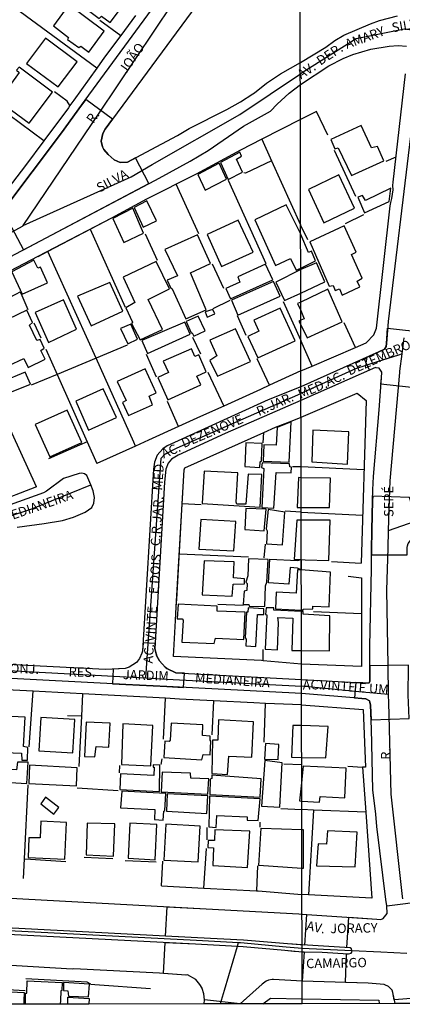
# Model space of a CAD drawing. Units: millimetres. Extents: x 178300 to 180721, y 1671502 to 1674279.
# Drawn here: x 179195 to 179297, y 1671504 to 1671766 of the extents above; entities that cross this region are included whole.
import ezdxf
from ezdxf.enums import TextEntityAlignment as Align

# ---------------------------------------------------------------- set-up
doc = ezdxf.new("R2010")
doc.units = ezdxf.units.MM
doc.header["$MEASUREMENT"] = 0
for name, color, linetype in [('V-CANTEIRO', 6, 'Continuous'), ('V-CRUZAMENTO', 1, 'Continuous'), ('V-EDIFICACAO', 7, 'Continuous'), ('V-EIXO_DE_LOGRADOURO', 3, 'Continuous'), ('V-LOTE', 1, 'Continuous'), ('V-NOME_DOS_LOGRADOUROS', 7, 'Continuous'), ('V-QUADRA', 2, 'Continuous'), ('V-TESTADA', 250, 'Continuous'), ('X-LIMITE_1000', 7, 'Continuous'), ('X-LIMITE_5000', 7, 'Continuous')]:
    doc.layers.add(name, color=color, linetype=linetype)

msp = doc.modelspace()

# ---------------------------------------------------------------- linework, layer by layer
at = {"layer": 'V-CANTEIRO'}
for points in [[(179266.25, 1671520.58), (179254.56, 1671521.49), (179242.32, 1671522.13), (179133.69, 1671527.81), (179133.53, 1671527.82), (179132.66, 1671527.77), (179132.27, 1671527.2), (179132.2, 1671527.1), (179132.22, 1671526.64), (179132.53, 1671526.18), (179133.63, 1671526.12), (179241.82, 1671520.51), (179252.99, 1671519.93), (179254.45, 1671519.85), (179265.57, 1671518.84), (179270.12, 1671518.43), (179275.44, 1671518.35), (179282.49, 1671517.89), (179283.2, 1671518.05), (179283.41, 1671518.49), (179283.36, 1671518.76), (179283.27, 1671519.24), (179282.89, 1671519.52), (179270.12, 1671520.28)], [(179270.12, 1671520.28), (179266.25, 1671520.58)]]:
    msp.add_lwpolyline(points, dxfattribs=at)
at = {"layer": 'V-CRUZAMENTO'}
for points in [[(179229.45, 1671722.53), (179225.87, 1671729.32), (179223.74, 1671728.19), (179221.79, 1671728.09), (179220.24, 1671728.82), (179218.6, 1671730.19), (179217.49, 1671731.56), (179217.08, 1671732.24), (179216.75, 1671733.73), (179217.23, 1671735.83), (179217.79, 1671736.98), (179219.76, 1671739.65), (179212.67, 1671744.85), (179211.54, 1671743.3), (179206.19, 1671736), (179190.64, 1671715.25), (179196.09, 1671704.92)], [(179211.54, 1671743.3), (179211.54, 1671743.3)], [(179289.69, 1671673.62), (179288.07, 1671672.91), (179286.64, 1671676.08), (179290.56, 1671677.84), (179292.01, 1671678.49), (179292.47, 1671679.25), (179292.54, 1671680.06), (179292.86, 1671684.06), (179303.29, 1671682.96), (179302.36, 1671674.14), (179302.36, 1671674.14), (179301.72, 1671668.06), (179291.08, 1671669.18), (179291.2, 1671670.92), (179291.2, 1671670.92), (179291.3, 1671672.38), (179290.63, 1671673.5), (179289.81, 1671673.6), (179289.81, 1671673.6)], [(179301.31, 1671636.47), (179300.31, 1671636.61), (179299.6, 1671637.02), (179299.09, 1671637.71), (179298.64, 1671639.15), (179288.91, 1671639.46), (179288.87, 1671638.33), (179288.63, 1671630.47), (179288.62, 1671625.1), (179288.62, 1671623.93), (179298.06, 1671623.92), (179298.04, 1671625.81), (179298.15, 1671626.24), (179298.33, 1671626.91), (179299.06, 1671627.76), (179300.49, 1671628.52), (179302.81, 1671629.43), (179303.9, 1671629.86)], [(179238.68, 1671588.67), (179238.87, 1671592.41), (179236.57, 1671592.53), (179234.25, 1671593.65), (179234.25, 1671593.65), (179233.77, 1671594.02), (179232.28, 1671595.69), (179231.53, 1671596.97), (179231.37, 1671597.6), (179231.37, 1671597.6), (179231.02, 1671598.98), (179231.1, 1671600.32), (179227.88, 1671600.51), (179227.75, 1671598.29), (179227.54, 1671597.79), (179227.54, 1671597.79), (179226.96, 1671596.36), (179226.12, 1671595.33), (179224.22, 1671594.02), (179223.43, 1671593.74), (179223.16, 1671593.65), (179219.96, 1671593.52), (179219.76, 1671589.65), (179223.29, 1671589.47), (179234.25, 1671588.9)], [(179223.43, 1671593.74), (179223.43, 1671593.74)], [(179286.28, 1671589.85), (179286.28, 1671589.85), (179284.42, 1671589.96), (179284.08, 1671585.86), (179285.99, 1671585.7), (179285.99, 1671585.7), (179287.07, 1671585.61), (179288.01, 1671585.09), (179288.11, 1671584.74), (179288.11, 1671584.74), (179288.32, 1671583.97), (179288.49, 1671580.08), (179298.59, 1671580.44), (179298.44, 1671584.65), (179298.44, 1671584.65), (179298.37, 1671586.57), (179298.42, 1671594.23), (179298.42, 1671594.57), (179298.42, 1671594.57), (179292.98, 1671594.47), (179288.15, 1671594.39), (179288.14, 1671590.34), (179287.94, 1671589.91), (179286.79, 1671589.82)], [(179223.29, 1671589.47), (179223.29, 1671589.47)], [(179234.25, 1671588.9), (179234.25, 1671588.9)], [(179270.78, 1671520.24), (179266.25, 1671520.58), (179254.56, 1671521.49), (179242.32, 1671522.13), (179242.32, 1671522.13), (179233.89, 1671522.57), (179234.32, 1671530.4), (179244.7, 1671529.83), (179244.7, 1671529.83), (179269.32, 1671528.49), (179269.32, 1671528.49), (179271.32, 1671528.37)], [(179243.57, 1671508.77), (179243.57, 1671508.77), (179242.97, 1671509.76), (179241.87, 1671511.11), (179239.69, 1671512.34), (179239.35, 1671512.22), (179239.26, 1671512.23), (179239.26, 1671512.23), (179233.35, 1671512.71), (179233.8, 1671520.93), (179241.82, 1671520.51), (179241.82, 1671520.51), (179252.99, 1671519.93), (179252.99, 1671519.93), (179254.45, 1671519.85), (179265.57, 1671518.84), (179265.57, 1671518.84), (179267.91, 1671518.63), (179270.66, 1671518.42), (179270.14, 1671510.64), (179262.55, 1671511.08), (179262.55, 1671511.08), (179262.21, 1671511.1), (179261.26, 1671510.91), (179260.6, 1671510.64), (179259.5, 1671509.83), (179257.07, 1671507.66), (179253.67, 1671504.62), (179244.23, 1671505.67), (179244.08, 1671507.25), (179243.61, 1671508.7)], [(179266.25, 1671520.58), (179266.25, 1671520.58)]]:
    msp.add_lwpolyline(points, close=True, dxfattribs=at)
for points in [[(179282.04, 1671519.57), (179282.58, 1671527.62), (179290, 1671527.13), (179291.05, 1671527.06), (179291.71, 1671527.27), (179292.74, 1671528.65), (179292.63, 1671530.61), (179303.21, 1671531.94)], [(179307.07, 1671506.62), (179294.63, 1671505.71), (179294.22, 1671507.63), (179294.09, 1671508.26), (179293.09, 1671509.25), (179292.09, 1671509.7), (179291.95, 1671509.76), (179287.73, 1671510.1), (179281.71, 1671510.28), (179281.94, 1671517.93), (179282.49, 1671517.89), (179283.2, 1671518.05), (179283.41, 1671518.49), (179283.36, 1671518.76), (179283.27, 1671519.24), (179282.89, 1671519.52), (179282.04, 1671519.57)]]:
    msp.add_lwpolyline(points, dxfattribs=at)
at = {"layer": 'V-EDIFICACAO'}
for points in [[(179213.54, 1671778.41), (179209.27, 1671772.52), (179214.21, 1671768.79), (179213.73, 1671768.23), (179216.27, 1671766.38), (179216.87, 1671766.97), (179219.19, 1671765.27), (179223.47, 1671771.09), (179213.54, 1671778.41)], [(179208.13, 1671769.96), (179204.1, 1671764.37), (179208.1, 1671761.27), (179207.82, 1671760.81), (179210.81, 1671758.61), (179211.32, 1671759.03), (179213.51, 1671757.42), (179217.58, 1671762.99), (179208.13, 1671769.96)], [(179201.97, 1671761.14), (179196.89, 1671754.43), (179205.33, 1671748.2), (179210.37, 1671754.88), (179201.97, 1671761.14)], [(179189.46, 1671744.53), (179197.65, 1671738.51), (179203.79, 1671746.83), (179195, 1671753.39), (179194.24, 1671752.6), (179195, 1671751.98), (179189.46, 1671744.53)], [(179277.81, 1671734.23), (179278.88, 1671731.75), (179279.69, 1671732.03), (179283.23, 1671724.61), (179291.9, 1671728.59), (179290.18, 1671732.39), (179288.57, 1671731.97), (179285.82, 1671737.97), (179277.81, 1671734.23)], [(179248.5, 1671728.12), (179250.5, 1671723.61), (179254.33, 1671725.54), (179252.72, 1671729.03), (179254.08, 1671729.83), (179253.58, 1671730.86), (179248.5, 1671728.12)], [(179242.43, 1671724.93), (179244.35, 1671720.79), (179250.06, 1671723.66), (179248.1, 1671727.91), (179242.43, 1671724.93)], [(179271.83, 1671720.91), (179275.96, 1671712.09), (179284.08, 1671715.95), (179279.92, 1671724.81), (179271.83, 1671720.91)], [(179286.98, 1671718.02), (179286.23, 1671719.38), (179284.96, 1671718.86), (179286.69, 1671714.74), (179293.29, 1671717.74), (179293.72, 1671721.26), (179286.98, 1671718.02)], [(179228.87, 1671717.95), (179225.49, 1671716.16), (179227.88, 1671710.93), (179231.45, 1671712.62), (179228.87, 1671717.95)], [(179219.9, 1671713.19), (179222.81, 1671706.88), (179228.04, 1671709.32), (179225.17, 1671715.96), (179219.9, 1671713.19)], [(179269.77, 1671709.03), (179265.94, 1671716.87), (179257.55, 1671712.91), (179263.05, 1671700.71), (179267.07, 1671702.57), (179268.56, 1671699.47), (179269.78, 1671700.02), (179273.74, 1671701.94), (179272.65, 1671704.56), (179271.86, 1671704.19), (179269.77, 1671709.02)], [(179253.17, 1671712.76), (179244.92, 1671708.99), (179248.77, 1671700.48), (179257.14, 1671704.25), (179253.17, 1671712.76)], [(179281.32, 1671711.3), (179272.21, 1671707.04), (179272.21, 1671707.04), (179277.34, 1671695.26), (179278.43, 1671695.46), (179278.89, 1671694.14), (179280.06, 1671694.55), (179280.77, 1671692.86), (179285.47, 1671695.08), (179284.77, 1671696.6), (179286.1, 1671697.35), (179283.28, 1671703.67), (179284.51, 1671704.32), (179281.32, 1671711.3)], [(179240.48, 1671698.76), (179245.85, 1671701.27), (179242.38, 1671708.87), (179233.68, 1671704.99), (179237.04, 1671698.04), (179237.04, 1671698.04), (179237.04, 1671698.04), (179234.34, 1671696.88), (179235.23, 1671694.71), (179235.59, 1671694.56), (179239.22, 1671686.6), (179244.69, 1671689), (179240.48, 1671698.76)], [(179198.87, 1671702.17), (179193.05, 1671699.09), (179195.75, 1671693.09), (179202.51, 1671696.13), (179200.62, 1671700.32), (179199.94, 1671700.05), (179198.87, 1671702.17)], [(179222.59, 1671697.66), (179225.73, 1671690.89), (179223.31, 1671689.52), (179225.09, 1671685.72), (179224.85, 1671685.36), (179227.1, 1671681.01), (179233.03, 1671683.71), (179229.29, 1671691.72), (179234.95, 1671694.51), (179231.37, 1671701.79), (179222.59, 1671697.66)], [(179253.06, 1671697.76), (179253.59, 1671696.33), (179249.86, 1671694.66), (179251.15, 1671691.89), (179262.4, 1671696.92), (179260.38, 1671701.1), (179253.06, 1671697.76)], [(179269.78, 1671699.67), (179263.15, 1671696.28), (179265.51, 1671691.48), (179269.8, 1671693.36), (179276.18, 1671696.4), (179273.94, 1671701.48)], [(179210.51, 1671692.56), (179214.09, 1671684.68), (179222.53, 1671688.58), (179219.07, 1671696.27), (179210.51, 1671692.56)], [(179251.36, 1671691.53), (179253.08, 1671687.58), (179264.32, 1671692.61), (179262.54, 1671696.49), (179251.36, 1671691.53)], [(179269.8, 1671691.04), (179268.89, 1671690.62), (179269.8, 1671688.8), (179269.8, 1671688.79), (179270.7, 1671686.62), (179269.81, 1671686.2), (179269.29, 1671685.96), (179269.81, 1671684.96), (179271.45, 1671681.49), (179280.81, 1671685.81), (179277, 1671694.47)], [(179199.19, 1671688.24), (179202.79, 1671680.33), (179210.25, 1671683.79), (179206.77, 1671691.58), (179199.19, 1671688.24)], [(179244.35, 1671688.42), (179244.92, 1671687.03), (179246.95, 1671687.93), (179246.42, 1671689.07), (179244.35, 1671688.42)], [(179257.34, 1671686.22), (179258.64, 1671683.29), (179255.75, 1671681.92), (179258.36, 1671676.18), (179268.33, 1671680.7), (179264.36, 1671689.4), (179257.34, 1671686.22)], [(179189.42, 1671685.28), (179191.76, 1671680.66), (179189.59, 1671679.32), (179192.03, 1671674.05), (179196.2, 1671676.05), (179197.35, 1671673.67), (179201.92, 1671675.82), (179200.77, 1671678.2), (179201.66, 1671678.8), (179200.55, 1671681.13), (179199.63, 1671680.79), (179199.63, 1671680.79), (179197.74, 1671684.88), (179198.54, 1671685.62), (179196.97, 1671688.85), (179189.42, 1671685.28)], [(179242.52, 1671687.32), (179239.36, 1671685.84), (179240.64, 1671682.9), (179240.97, 1671682.86), (179241.42, 1671681.99), (179244.43, 1671683.37), (179242.52, 1671687.32)], [(179221.93, 1671683.99), (179223.86, 1671679.98), (179226.43, 1671681.2), (179224.61, 1671685.2), (179221.93, 1671683.99)], [(179227.54, 1671680.78), (179229.08, 1671677.38), (179240.42, 1671682.51), (179238.99, 1671685.65), (179227.54, 1671680.78)], [(179245.59, 1671680.91), (179247.46, 1671676.72), (179245.64, 1671675.53), (179245.64, 1671675.53), (179247.68, 1671671.32), (179256.43, 1671675.28), (179252.41, 1671683.96), (179245.59, 1671680.91)], [(179233.26, 1671675.32), (179234.66, 1671672.32), (179231.85, 1671670.97), (179234.49, 1671665.09), (179243.21, 1671669.01), (179242.22, 1671671.32), (179244.69, 1671672.48), (179242.67, 1671676.99), (179241.69, 1671676.61), (179240.74, 1671678.65), (179233.26, 1671675.32)], [(179221.05, 1671669.97), (179223.44, 1671664.86), (179223.44, 1671664.86), (179222.46, 1671664.38), (179224.05, 1671660.9), (179230.42, 1671663.76), (179229.54, 1671666.05), (179231.37, 1671666.89), (179228.44, 1671673.31), (179221.05, 1671669.97)], [(179190.66, 1671669.95), (179192.09, 1671666.79), (179198.03, 1671669.19), (179196.53, 1671672.38), (179190.66, 1671669.95)], [(179209.99, 1671664.7), (179213.43, 1671657.02), (179220.83, 1671660.34), (179217.31, 1671667.98), (179209.99, 1671664.7)], [(179199.24, 1671658.52), (179203.09, 1671649.89), (179211.61, 1671653.74), (179207.75, 1671662.34), (179199.24, 1671658.52)], [(179263.25, 1671652.98), (179260, 1671653.1), (179259.76, 1671648.8), (179266.7, 1671648.5), (179267.22, 1671659.26), (179263.49, 1671657.69), (179263.25, 1671652.98)], [(179273, 1671657.02), (179272.74, 1671648.57), (179282.23, 1671647.99), (179282.53, 1671656.54), (179273, 1671657.02)], [(179255.24, 1671653.66), (179254.9, 1671647.35), (179258.92, 1671647.12), (179259.04, 1671648.56), (179259.37, 1671648.89), (179259.57, 1671653.47), (179255.24, 1671653.66)], [(179259.54, 1671648.3), (179259.4, 1671647.09), (179260.02, 1671646.82), (179259.42, 1671636.46), (179262.6, 1671636.27), (179263.22, 1671645.75), (179267.23, 1671645.67), (179267.35, 1671647.21), (179266.9, 1671647.25), (179266.78, 1671648.09), (179259.54, 1671648.3)], [(179244.1, 1671646.13), (179243.56, 1671637.48), (179259.01, 1671636.55), (179259.48, 1671645.21), (179255.8, 1671645.33), (179255.23, 1671637.37), (179252.84, 1671637.33), (179252.59, 1671637.92), (179253.04, 1671645.71), (179244.1, 1671646.13)], [(179269.89, 1671644.37), (179269.21, 1671644.42), (179268.8, 1671636.44), (179269.9, 1671636.42), (179277.44, 1671636.43), (179277.68, 1671644.25)], [(179255.24, 1671636.22), (179254.94, 1671630.61), (179260.1, 1671630.3), (179260.56, 1671635.98), (179255.24, 1671636.22)], [(179261.1, 1671635.95), (179260.62, 1671630.8), (179260.87, 1671630.22), (179260.66, 1671626.81), (179264.97, 1671626.55), (179265.52, 1671635.26), (179261.1, 1671635.95)], [(179243.22, 1671633.26), (179242.73, 1671625.39), (179252.01, 1671624.93), (179252.5, 1671632.77), (179243.22, 1671633.26)], [(179269.93, 1671619.87), (179268.93, 1671619.89), (179268.9, 1671619.89), (179268.57, 1671613.66), (179263.22, 1671613.96), (179263.07, 1671609.52), (179269.95, 1671609.22), (179270.42, 1671609.22), (179270.45, 1671609.48), (179273.01, 1671609.55), (179273.01, 1671610.24), (179277.31, 1671610.11), (179277.7, 1671619.31), (179270.93, 1671619.8), (179269.93, 1671619.87), (179268.93, 1671620.34), (179266.98, 1671620.49), (179266.6, 1671616.09), (179261.2, 1671616.47), (179261.57, 1671622.75), (179268.93, 1671622.35), (179269.93, 1671622.63), (179270.93, 1671622.6), (179277.24, 1671622.4), (179277.61, 1671633.11), (179269.91, 1671633.12), (179268.72, 1671633.12), (179268, 1671622.66), (179268.93, 1671622.65), (179269.93, 1671622.63)], [(179244.14, 1671622.33), (179243.61, 1671613.29), (179251.58, 1671612.94), (179251.84, 1671616.08), (179254.81, 1671616.14), (179254.87, 1671617.55), (179251.92, 1671617.77), (179252.14, 1671622.01), (179244.14, 1671622.33)], [(179255.92, 1671622.84), (179255.7, 1671618.27), (179255.23, 1671616.67), (179255.57, 1671616.29), (179255.44, 1671614.4), (179254.73, 1671614.26), (179254.51, 1671610.67), (179255.97, 1671610.65), (179256.05, 1671610.25), (179260.21, 1671610.13), (179260.45, 1671615.63), (179260.82, 1671616.63), (179261.16, 1671622.63), (179255.92, 1671622.84)], [(179247.62, 1671608.95), (179247.62, 1671610.27), (179237.2, 1671610.74), (179236.97, 1671606.88), (179238.24, 1671606.9), (179238.51, 1671606.55), (179238.18, 1671600.67), (179246.75, 1671600.33), (179247.1, 1671601.73), (179254.66, 1671601.4), (179255.01, 1671608.67), (179247.62, 1671608.95)], [(179255.81, 1671609.84), (179255.74, 1671608.67), (179255.41, 1671608.62), (179255.03, 1671601.86), (179255.32, 1671601.5), (179255.2, 1671599.67), (179257.86, 1671599.52), (179258.31, 1671608.03), (179259.96, 1671608.02), (179260.01, 1671609.56), (179255.81, 1671609.84)], [(179260.59, 1671609.84), (179260.43, 1671608.04), (179260.77, 1671607.98), (179260.3, 1671598.86), (179263.6, 1671598.69), (179263.86, 1671605.93), (179263.67, 1671607.24), (179267.68, 1671607.02), (179267.43, 1671598.49), (179269.97, 1671598.44), (179277.41, 1671598.4), (179277.54, 1671607.66), (179270.39, 1671608.1), (179270.39, 1671608.83), (179269.95, 1671608.83), (179262.63, 1671609.23), (179262.62, 1671609.8)], [(179187.33, 1671581.19), (179186.78, 1671571.55), (179195.56, 1671571.17), (179195.69, 1671569.36), (179197.16, 1671569.3), (179197.31, 1671572.75), (179196.16, 1671572.96), (179196.61, 1671580.74), (179187.33, 1671581.19)], [(179200.7, 1671580.64), (179200.22, 1671571.8), (179209.24, 1671571.31), (179209.73, 1671580.12), (179200.7, 1671580.64)], [(179212.77, 1671579.47), (179212.36, 1671570.32), (179215.09, 1671570.22), (179215.46, 1671572.96), (179218.78, 1671572.77), (179219.12, 1671579.17), (179212.77, 1671579.47)], [(179235.38, 1671579.19), (179235.08, 1671574.64), (179234.84, 1671574.34), (179233.65, 1671574.41), (179233.38, 1671570.06), (179243.5, 1671569.46), (179243.86, 1671570.83), (179245.7, 1671570.77), (179245.93, 1671574.37), (179245.68, 1671574.65), (179245.71, 1671575.72), (179243.69, 1671575.87), (179243.73, 1671578.7), (179235.38, 1671579.19)], [(179247.95, 1671580.09), (179247.72, 1671574.69), (179246.32, 1671574.65), (179246.12, 1671565.76), (179250.3, 1671565.56), (179250.65, 1671570.4), (179256.77, 1671570.17), (179257.19, 1671579.5), (179247.95, 1671580.09)], [(179222.55, 1671579.01), (179222.12, 1671568.19), (179230, 1671567.8), (179230.51, 1671578.59), (179222.55, 1671579.01)], [(179270.01, 1671578.53), (179267.65, 1671578.53), (179267.33, 1671570.13), (179270.03, 1671570.08), (179276.43, 1671569.98), (179277.05, 1671578.3)], [(179260.42, 1671573.75), (179260.2, 1671569.6), (179263.75, 1671569.48), (179263.98, 1671573.52), (179260.42, 1671573.75)], [(179185.38, 1671567.2), (179185.15, 1671563.88), (179197.04, 1671563.15), (179197.33, 1671568.84), (179194.56, 1671568.82), (179194.24, 1671566.78), (179185.38, 1671567.2)], [(179260.22, 1671569.25), (179259.37, 1671557.13), (179264.2, 1671556.82), (179264.2, 1671556.82), (179264.89, 1671568.63), (179260.22, 1671569.25)], [(179197.71, 1671568.01), (179197.52, 1671563.15), (179210.23, 1671562.51), (179210.43, 1671567.32), (179197.71, 1671568.01)], [(179221.89, 1671565.74), (179221.73, 1671561.57), (179232.28, 1671560.99), (179232.38, 1671567.99), (179230.62, 1671568.06), (179230.6, 1671567.49), (179230.87, 1671567.46), (179230.72, 1671565.24), (179221.89, 1671565.74)], [(179232.94, 1671566.19), (179232.72, 1671560.95), (179245.14, 1671560.31), (179245.33, 1671564.41), (179240.61, 1671564.52), (179240.46, 1671565.87), (179232.94, 1671566.19)], [(179270.04, 1671564.15), (179269.43, 1671558.5), (179270.05, 1671558.42), (179274.78, 1671558.21), (179274.91, 1671559.66), (179281.54, 1671559.36), (179281.84, 1671567.25), (179270.39, 1671567.73), (179270.04, 1671564.17)], [(179246.14, 1671565.4), (179246.14, 1671564.43), (179245.76, 1671564.27), (179245.64, 1671560.21), (179259.01, 1671559.54), (179259.23, 1671564.4), (179246.14, 1671565.4)], [(179222.25, 1671561.09), (179221.94, 1671556.67), (179231.02, 1671556.27), (179230.97, 1671553.57), (179233.24, 1671553.43), (179233.38, 1671555.81), (179233.72, 1671555.95), (179233.92, 1671560.5), (179222.25, 1671561.09)], [(179201.99, 1671559.47), (179200.69, 1671557.75), (179204.17, 1671555), (179205.5, 1671556.81), (179201.99, 1671559.47)], [(179234.34, 1671560.39), (179234.12, 1671555.76), (179244.88, 1671555.15), (179245.1, 1671559.9), (179234.34, 1671560.39)], [(179245.52, 1671559.81), (179245.4, 1671551.59), (179247.31, 1671551.42), (179247.51, 1671554.63), (179255.56, 1671554.33), (179255.59, 1671553.42), (179258.5, 1671553.31), (179258.97, 1671559.11), (179245.52, 1671559.81)], [(179200.73, 1671553.13), (179200.54, 1671548.72), (179197.57, 1671548.71), (179197.37, 1671543.52), (179207.11, 1671543.03), (179207.58, 1671552.78), (179200.73, 1671553.13)], [(179213.02, 1671552.59), (179212.74, 1671544.16), (179220.01, 1671543.82), (179220.4, 1671552.41), (179213.02, 1671552.59)], [(179224.38, 1671552.63), (179223.96, 1671543.3), (179231.09, 1671542.9), (179231.58, 1671552.24), (179224.38, 1671552.63)], [(179233.92, 1671552.36), (179233.43, 1671542.81), (179242.51, 1671542.37), (179243.06, 1671551.84), (179233.92, 1671552.36)], [(179246.99, 1671550.84), (179246.85, 1671548.04), (179245.21, 1671548.02), (179245.09, 1671546.14), (179246.61, 1671546.04), (179246.42, 1671541.36), (179255.66, 1671540.83), (179256.24, 1671550.51), (179246.99, 1671550.84)], [(179270.06, 1671550.95), (179270.43, 1671550.95), (179270.42, 1671540.56), (179270.08, 1671540.59), (179258.65, 1671541.35), (179259.25, 1671551.32)], [(179276.92, 1671550.61), (179276.63, 1671547.07), (179274.39, 1671547.11), (179273.93, 1671541.3), (179284.21, 1671540.98), (179284.76, 1671550.25), (179276.92, 1671550.61)], [(179206.79, 1671510.26), (179206.72, 1671508.19), (179207.92, 1671508.06), (179208.09, 1671506.68), (179213.44, 1671506.48), (179213.64, 1671509.81), (179206.79, 1671510.26)]]:
    msp.add_lwpolyline(points, close=True, dxfattribs=at)
for points in [[(179196.63, 1671504.51), (179196.7, 1671507.46), (179196.7, 1671507.46), (179197.01, 1671507.47), (179197.11, 1671510.7), (179206.37, 1671510.29), (179206.29, 1671508.12), (179206.07, 1671508.1), (179205.93, 1671505.53), (179205.88, 1671504.52)], [(179190.8, 1671504.49), (179190.85, 1671505.5), (179190.97, 1671507.91), (179196.27, 1671507.59), (179196.23, 1671505.51), (179196.21, 1671504.5)], [(179207.88, 1671504.53), (179207.93, 1671506.38), (179213.58, 1671506.06), (179213.51, 1671504.54)]]:
    msp.add_lwpolyline(points, dxfattribs=at)
at = {"layer": 'V-EIXO_DE_LOGRADOURO'}
for points in [[(179216.22, 1671741.23), (179235.75, 1671770.22), (179269.57, 1671814.81)], [(179299.97, 1671763.18), (179297.32, 1671763.51), (179284.53, 1671760.98), (179269.69, 1671751.62)], [(179230.34, 1671727.55), (179253.61, 1671740.87), (179269.69, 1671751.62)], [(179196.08, 1671711.33), (179216.22, 1671741.23)], [(179196.08, 1671711.33), (179224.72, 1671724.34), (179230.34, 1671727.55)], [(179178.12, 1671701.64), (179196.06, 1671711.3), (179196.08, 1671711.33)], [(179296.73, 1671677.28), (179297.29, 1671681.52)], [(179295.73, 1671676.96), (179290.09, 1671675.15)], [(179296.73, 1671677.28), (179295.73, 1671676.96)], [(179296.1, 1671672.33), (179296.13, 1671672.71), (179296.73, 1671677.28)], [(179290.09, 1671675.15), (179284.35, 1671673.32), (179269.85, 1671666.71)], [(179293.39, 1671638.71), (179293.54, 1671643.51), (179296.1, 1671672.33)], [(179229.08, 1671597.71), (179232.73, 1671649.53), (179233.64, 1671650.59), (179236.97, 1671652.29), (179269.85, 1671666.71)], [(179143.5, 1671620.8), (179150.38, 1671620.36), (179198.33, 1671636.13), (179213.98, 1671642.51)], [(179293.13, 1671630.34), (179293.39, 1671638.71)], [(179293.13, 1671630.34), (179303.48, 1671633.98)], [(179292.98, 1671625.62), (179293.13, 1671630.34)], [(179292.98, 1671594.47), (179292.64, 1671614.52), (179292.98, 1671625.62)], [(179228.62, 1671591.2), (179229.08, 1671597.71)], [(179139.26, 1671596.03), (179223.36, 1671591.48)], [(179293.12, 1671586.75), (179292.98, 1671594.47)], [(179223.36, 1671591.48), (179228.62, 1671591.2)], [(179228.62, 1671591.2), (179234.25, 1671590.89)], [(179234.25, 1671590.89), (179269.99, 1671588.96)], [(179286.11, 1671587.42), (179269.99, 1671588.96)], [(179293.12, 1671586.75), (179286.11, 1671587.42)], [(179293.17, 1671584.7), (179293.12, 1671586.59), (179293.12, 1671586.75)], [(179296.92, 1671532.5), (179296.82, 1671533.16), (179293.81, 1671560.35), (179293.17, 1671584.7)], [(179133.67, 1671527.13), (179242.12, 1671521.49)], [(179242.12, 1671521.49), (179253.28, 1671520.91)], [(179249.56, 1671508.28), (179252.99, 1671519.93)], [(179252.99, 1671519.93), (179253.28, 1671520.91)], [(179253.28, 1671520.91), (179253.8, 1671520.88), (179265.93, 1671519.76)], [(179265.93, 1671519.76), (179270.12, 1671519.37)], [(179270.12, 1671519.37), (179283.36, 1671518.76)], [(179283.36, 1671518.76), (179291.05, 1671518.4)], [(179291.05, 1671518.4), (179298.01, 1671518.08)], [(179248.77, 1671505.61), (179249.56, 1671508.28)], [(179248.48, 1671504.61), (179248.77, 1671505.61)]]:
    msp.add_lwpolyline(points, dxfattribs=at)
at = {"layer": 'V-LOTE'}
for points in [[(179215.58, 1671753.15), (179190.9, 1671771.4), (179197.25, 1671779.93)], [(179216.42, 1671765.93), (179221.95, 1671761.81)], [(179225.92, 1671767.14), (179221.95, 1671761.81)], [(179221.95, 1671761.81), (179217.68, 1671756.08)], [(179217.68, 1671756.08), (179215.58, 1671753.15)], [(179215.58, 1671753.15), (179209.49, 1671744.67), (179208.48, 1671743.26)], [(179294.25, 1671721.97), (179294.35, 1671722.85), (179297.65, 1671751.66)], [(179208.48, 1671743.26), (179207.77, 1671744.39), (179204.35, 1671746.84)], [(179201.54, 1671733.85), (179189.03, 1671743.06)], [(179208.48, 1671743.26), (179208.04, 1671742.67), (179201.54, 1671733.85)], [(179277.02, 1671735.38), (179273.94, 1671741.68), (179269.71, 1671739.54)], [(179269.71, 1671739.54), (179259.43, 1671734.26)], [(179201.54, 1671733.85), (179196.7, 1671727.29)], [(179259.43, 1671734.26), (179253.8, 1671731.36)], [(179259.43, 1671734.26), (179262.01, 1671728.59)], [(179284.46, 1671719.07), (179278.77, 1671731.33)], [(179262.01, 1671728.59), (179255.13, 1671725.23), (179254.65, 1671725.34)], [(179262.01, 1671728.59), (179269.76, 1671711.52)], [(179292.51, 1671728.43), (179295.12, 1671729.6)], [(179196.7, 1671727.29), (179189.42, 1671717.94), (179188.01, 1671716.55), (179185.82, 1671715.76), (179184.8, 1671715.59), (179182.7, 1671715.55), (179181.08, 1671715.85), (179177.97, 1671717.09)], [(179241.98, 1671725.03), (179228.85, 1671718.33)], [(179250.54, 1671723.39), (179260.53, 1671701.3)], [(179242.68, 1671709.19), (179236.69, 1671722.33)], [(179287.21, 1671680.18), (179289.2, 1671682.34), (179289.87, 1671684.07), (179293.58, 1671716.56), (179293.69, 1671717.52)], [(179219.48, 1671713.35), (179202.61, 1671704.46)], [(179281.67, 1671711.89), (179286.53, 1671714.26)], [(179213.82, 1671710.36), (179223.16, 1671689.67)], [(179271.71, 1671707.53), (179269.76, 1671711.52)], [(179228.41, 1671709.18), (179231.62, 1671702.19)], [(179202.61, 1671704.46), (179199.94, 1671703.05), (179199.94, 1671703.12)], [(179215.4, 1671676.11), (179202.61, 1671704.46)], [(179249.37, 1671694.66), (179246.34, 1671701.12)], [(179187.67, 1671689.82), (179194.23, 1671693.23), (179195.21, 1671693.74)], [(179195.21, 1671693.74), (179195.7, 1671692.75), (179197.25, 1671689.05)], [(179246.49, 1671689.36), (179251.05, 1671691.57)], [(179265.16, 1671691.16), (179269.82, 1671680.85)], [(179255.31, 1671682.17), (179252.94, 1671687.38)], [(179198.87, 1671685.52), (179200.77, 1671681.53)], [(179284.34, 1671678.95), (179281.36, 1671685.53)], [(179241.03, 1671681.69), (179243.19, 1671677.26)], [(179202.03, 1671678.56), (179205.04, 1671671.82)], [(179223.7, 1671679.54), (179215.4, 1671676.11)], [(179272.86, 1671674.03), (179269.82, 1671680.85)], [(179272.86, 1671674.03), (179284.34, 1671678.95)], [(179284.34, 1671678.95), (179287.21, 1671680.18)], [(179215.4, 1671676.11), (179205.04, 1671671.82)], [(179225.91, 1671652.79), (179225.46, 1671653.79), (179215.4, 1671676.11)], [(179231.48, 1671671.12), (179228.78, 1671677.06)], [(179261.49, 1671668.94), (179258.22, 1671675.99)], [(179269.83, 1671672.73), (179272.86, 1671674.03)], [(179205.04, 1671671.82), (179198.14, 1671668.97)], [(179205.04, 1671671.82), (179213.03, 1671653.92)], [(179245.09, 1671672.4), (179249.31, 1671663.41)], [(179269.83, 1671672.73), (179261.49, 1671668.94)], [(179261.49, 1671668.94), (179259.07, 1671667.84)], [(179259.07, 1671667.84), (179249.31, 1671663.41)], [(179269.86, 1671660.43), (179284.82, 1671666.8), (179287.13, 1671664.85), (179285.81, 1671621.68)], [(179237.35, 1671657.97), (179234.39, 1671664.66)], [(179249.31, 1671663.41), (179243.13, 1671660.6)], [(179243.13, 1671660.6), (179237.35, 1671657.97)], [(179267.5, 1671659.52), (179269.86, 1671660.43)], [(179199.54, 1671641.91), (179191.25, 1671660.15)], [(179237.35, 1671657.97), (179229.31, 1671654.32)], [(179259.96, 1671656.42), (179263.04, 1671657.8)], [(179239, 1671647.04), (179259.96, 1671656.42)], [(179259.82, 1671653.68), (179259.96, 1671656.42)], [(179213.03, 1671653.92), (179215.61, 1671648.14)], [(179225.91, 1671652.79), (179215.61, 1671648.14)], [(179229.31, 1671654.32), (179225.91, 1671652.79)], [(179267.58, 1671647.37), (179269.88, 1671647.38)], [(179269.88, 1671647.38), (179286.55, 1671646.58)], [(179238.29, 1671637.4), (179238.81, 1671646.51)], [(179238.81, 1671646.51), (179239, 1671647.04)], [(179199.54, 1671641.91), (179176.6, 1671633.06), (179159.74, 1671626.95)], [(179236.73, 1671610.1), (179236.85, 1671612.1), (179238.29, 1671637.4)], [(179243.35, 1671637.2), (179238.29, 1671637.4)], [(179269.91, 1671635.18), (179265.69, 1671635.53)], [(179269.91, 1671635.18), (179286.18, 1671634.46)], [(179260.11, 1671623.06), (179260.41, 1671626.7)], [(179255.89, 1671623.24), (179237.53, 1671624.05)], [(179277.92, 1671622.1), (179285.81, 1671621.68)], [(179282.39, 1671618.25), (179285.97, 1671617.78)], [(179285.97, 1671617.78), (179285.96, 1671608.34)], [(179254.48, 1671610.42), (179247.8, 1671610.65)], [(179273.16, 1671608.83), (179285.96, 1671608.34)], [(179285.96, 1671608.34), (179285.94, 1671594.23)], [(179259.36, 1671595.79), (179235.94, 1671596.84), (179236.52, 1671606.48)], [(179259.79, 1671595.75), (179259.83, 1671598.72)], [(179259.79, 1671595.75), (179259.36, 1671595.79)], [(179269.98, 1671594.87), (179259.79, 1671595.75)], [(179285.94, 1671594.23), (179269.98, 1671594.87)], [(179198.66, 1671587.63), (179186.22, 1671588.28)], [(179197.66, 1671572.92), (179198.66, 1671587.63)], [(179211.84, 1671586.94), (179198.66, 1671587.63)], [(179211.84, 1671586.94), (179211.52, 1671581.06)], [(179233.86, 1671585.78), (179211.84, 1671586.94)], [(179233.36, 1671574.88), (179233.86, 1671585.78)], [(179237.59, 1671585.58), (179233.86, 1671585.78)], [(179246.58, 1671585.11), (179237.59, 1671585.58)], [(179246.58, 1671585.11), (179246.13, 1671576.08)], [(179257.28, 1671584.55), (179246.58, 1671585.11)], [(179260.41, 1671584.43), (179257.28, 1671584.55)], [(179260.04, 1671574.09), (179260.41, 1671584.43)], [(179270, 1671584.05), (179260.41, 1671584.43)], [(179270, 1671584.05), (179286.37, 1671582.81), (179286.96, 1671567.47), (179286.23, 1671567.47)], [(179211.52, 1671581.06), (179207.84, 1671581.15)], [(179211.52, 1671581.06), (179210.8, 1671567.69)], [(179232.72, 1671568.21), (179232.96, 1671569.66)], [(179221.65, 1671566.01), (179221.71, 1671567.92)], [(179270.03, 1671568.09), (179265.25, 1671568.32)], [(179282.28, 1671567.71), (179286.23, 1671567.47)], [(179286.23, 1671567.47), (179287.08, 1671555.49)], [(179196.36, 1671543.16), (179197.36, 1671562.81)], [(179210.41, 1671561.98), (179221.32, 1671561.31)], [(179264.51, 1671556.49), (179270.05, 1671556.23)], [(179273.2, 1671556.09), (179270.05, 1671556.23)], [(179273.2, 1671556.09), (179271.88, 1671533.59)], [(179287.08, 1671555.49), (179273.2, 1671556.09)], [(179287.08, 1671555.49), (179288.69, 1671532.68)], [(179244.9, 1671548.2), (179244.9, 1671551.45)], [(179258.89, 1671552.86), (179258.92, 1671551.56)], [(179244.06, 1671535.38), (179244.78, 1671545.88)], [(179196.1, 1671537.9), (179196.36, 1671543.16)], [(179232.81, 1671535.99), (179233.12, 1671542.54)], [(179258.28, 1671541.26), (179257.99, 1671534.63)], [(179232.81, 1671535.99), (179244.06, 1671535.38)], [(179244.06, 1671535.38), (179257.99, 1671534.63)], [(179257.99, 1671534.63), (179258.45, 1671534.61)], [(179258.45, 1671534.61), (179270.1, 1671533.69)], [(179271.88, 1671533.59), (179270.1, 1671533.69)], [(179288.69, 1671532.68), (179271.88, 1671533.59)], [(179213.98, 1671509.84), (179215.06, 1671509.76), (179229.88, 1671508.68)], [(179259.73, 1671504.63), (179261.76, 1671506.11), (179270.15, 1671505.98)], [(179270.15, 1671505.98), (179290.56, 1671505.63), (179290.61, 1671504.69)]]:
    msp.add_lwpolyline(points, dxfattribs=at)
at = {"layer": 'V-QUADRA'}
for points in [[(179190.64, 1671715.25), (179206.19, 1671736), (179211.54, 1671743.3), (179211.54, 1671743.3), (179269.55, 1671822.41)], [(179269.58, 1671807.18), (179219.76, 1671739.65), (179219.76, 1671739.65), (179217.79, 1671736.98), (179217.79, 1671736.98), (179217.23, 1671735.83), (179216.75, 1671733.73), (179217.08, 1671732.24), (179217.49, 1671731.56), (179218.6, 1671730.19), (179220.24, 1671728.82), (179221.79, 1671728.09), (179223.74, 1671728.19), (179228.71, 1671730.83), (179228.71, 1671730.83), (179237.04, 1671735.27), (179240.18, 1671737.14), (179250.19, 1671742.14), (179253.79, 1671744.22), (179257.1, 1671746.35), (179257.1, 1671746.35), (179257.49, 1671746.6), (179260.71, 1671749.19), (179264.4, 1671751.64), (179269.68, 1671754.63), (179269.68, 1671754.63), (179276.47, 1671758.73), (179278.84, 1671760.54), (179281.25, 1671761.93), (179288.28, 1671764.96), (179290.69, 1671765.85), (179295.51, 1671767.07)], [(178989.12, 1671689.92), (179017.26, 1671688.32), (179094.9, 1671683.91), (179146.86, 1671681.16), (179150.71, 1671680.96), (179231.02, 1671723.36), (179232.13, 1671723.96), (179240.44, 1671728.47), (179245.17, 1671731.26), (179254.62, 1671737.78), (179261.72, 1671741.75), (179263.51, 1671743.6), (179266.73, 1671746.48), (179269.69, 1671748.82), (179277.23, 1671753.76), (179281.09, 1671755.76), (179283.62, 1671756.82), (179288.39, 1671758.21), (179293.31, 1671759.03), (179295.66, 1671759.17), (179297.91, 1671759.02)], [(179298.93, 1671735.11), (179293, 1671685.86), (179292.54, 1671680.06), (179292.47, 1671679.25), (179292.01, 1671678.49), (179290.56, 1671677.84), (179269.84, 1671668.53), (179261.14, 1671665.03), (179234.33, 1671652.82), (179233.13, 1671652.02), (179231.62, 1671650.35), (179230.94, 1671648.54), (179230.64, 1671646.64), (179227.75, 1671598.29), (179227.54, 1671597.79), (179226.96, 1671596.36), (179226.12, 1671595.33), (179224.22, 1671594.02), (179223.43, 1671593.74), (179223.16, 1671593.65), (179217.9, 1671593.44), (179146.72, 1671597.05)], [(179194.47, 1671631.23), (179201.66, 1671632.17), (179206.48, 1671633), (179209.38, 1671633.87), (179212.5, 1671635.22), (179214.29, 1671636.48), (179214.8, 1671637.61), (179214.99, 1671639.15), (179214.63, 1671640.9), (179213.98, 1671642.51), (179212.97, 1671644.99), (179212.37, 1671645.42), (179211.64, 1671645.59), (179210.92, 1671645.53), (179206.77, 1671644.12), (179202.25, 1671640.77), (179201.44, 1671640.34), (179183.6, 1671633.98)], [(179135.79, 1671535.76), (179244.7, 1671529.83), (179244.7, 1671529.83), (179269.32, 1671528.49), (179269.32, 1671528.49), (179270.11, 1671528.45), (179270.11, 1671528.45), (179290, 1671527.13), (179290, 1671527.13), (179291.05, 1671527.06), (179291.71, 1671527.27), (179292.74, 1671528.65), (179292.63, 1671530.61), (179292.42, 1671532.29), (179292.42, 1671532.29), (179290, 1671551.73), (179289.76, 1671555), (179288.96, 1671561.45), (179288.6, 1671577.68), (179288.32, 1671583.97), (179288.11, 1671584.74), (179288.11, 1671584.74), (179288.01, 1671585.09), (179287.07, 1671585.61), (179285.99, 1671585.7), (179285.99, 1671585.7), (179270, 1671587.03), (179270, 1671587.03), (179234.25, 1671588.9), (179234.25, 1671588.9), (179223.29, 1671589.47), (179223.29, 1671589.47), (179140.19, 1671593.81)], [(179244.1, 1671504.6), (179244.23, 1671505.67), (179244.08, 1671507.25), (179243.61, 1671508.7), (179243.57, 1671508.77), (179242.97, 1671509.76), (179241.87, 1671511.11), (179239.69, 1671512.34), (179239.35, 1671512.22), (179239.26, 1671512.23), (179232.3, 1671512.79), (179209.51, 1671513.9), (179209.04, 1671513.82), (179188.21, 1671515.08)], [(179294.84, 1671504.7), (179294.22, 1671507.63), (179294.09, 1671508.26), (179293.09, 1671509.25), (179292.09, 1671509.7), (179291.95, 1671509.76), (179287.73, 1671510.1), (179270.14, 1671510.64), (179262.55, 1671511.08), (179262.21, 1671511.1), (179261.26, 1671510.91), (179260.6, 1671510.64), (179259.5, 1671509.83), (179257.07, 1671507.66), (179254.67, 1671505.51), (179253.67, 1671504.62)]]:
    msp.add_lwpolyline(points, dxfattribs=at)
msp.add_lwpolyline([(179231.02, 1671598.98), (179231.37, 1671597.6), (179231.37, 1671597.6), (179231.53, 1671596.97), (179232.28, 1671595.69), (179233.77, 1671594.02), (179234.25, 1671593.65), (179234.25, 1671593.65), (179234.35, 1671593.57), (179236.57, 1671592.53), (179269.99, 1671590.8), (179269.99, 1671590.8), (179286.28, 1671589.85), (179286.28, 1671589.85), (179286.79, 1671589.82), (179287.94, 1671589.91), (179288.14, 1671590.34), (179288.15, 1671594.39), (179288.15, 1671594.39), (179288.17, 1671599.62), (179288.61, 1671620.13), (179288.62, 1671625.1), (179288.62, 1671625.1), (179288.63, 1671630.47), (179288.87, 1671638.33), (179288.87, 1671638.33), (179288.96, 1671641.16), (179289.11, 1671644.68), (179290.62, 1671662.39), (179291.2, 1671670.92), (179291.2, 1671670.92), (179291.3, 1671672.38), (179290.63, 1671673.5), (179289.81, 1671673.6), (179289.81, 1671673.6), (179289.69, 1671673.62), (179269.85, 1671664.9), (179269.85, 1671664.9), (179249.73, 1671656.08), (179237.19, 1671650.33), (179235.46, 1671649.28), (179234.57, 1671648.22), (179233.94, 1671646.66), (179233.56, 1671643.2), (179231.02, 1671598.98)], close=True, dxfattribs=at)
at = {"layer": 'V-TESTADA'}
for points in [[(179225.92, 1671767.14), (179221.95, 1671761.81)], [(179221.95, 1671761.81), (179217.68, 1671756.08)], [(179217.68, 1671756.08), (179215.58, 1671753.15)], [(179215.58, 1671753.15), (179209.49, 1671744.67), (179208.48, 1671743.26)], [(179294.25, 1671721.97), (179294.35, 1671722.85), (179297.65, 1671751.66)], [(179208.48, 1671743.26), (179208.04, 1671742.67), (179201.54, 1671733.85)], [(179269.71, 1671739.54), (179259.43, 1671734.26)], [(179201.54, 1671733.85), (179196.7, 1671727.29)], [(179259.43, 1671734.26), (179253.8, 1671731.36)], [(179253.8, 1671731.36), (179241.98, 1671725.03)], [(179196.7, 1671727.29), (179189.42, 1671717.94), (179188.01, 1671716.55), (179185.82, 1671715.76), (179184.8, 1671715.59), (179182.7, 1671715.55), (179181.08, 1671715.85), (179177.97, 1671717.09)], [(179241.98, 1671725.03), (179228.85, 1671718.33)], [(179293.69, 1671717.52), (179294.01, 1671718.56), (179294.3, 1671720.85), (179294.25, 1671721.97)], [(179228.85, 1671718.33), (179219.48, 1671713.35)], [(179287.21, 1671680.18), (179289.2, 1671682.34), (179289.87, 1671684.07), (179293.58, 1671716.56), (179293.69, 1671717.52)], [(179219.48, 1671713.35), (179199.94, 1671703.12)], [(179199.94, 1671703.12), (179192.53, 1671699.24)], [(179272.86, 1671674.03), (179284.34, 1671678.95)], [(179284.34, 1671678.95), (179287.21, 1671680.18)], [(179269.83, 1671672.73), (179272.86, 1671674.03)], [(179269.83, 1671672.73), (179261.49, 1671668.94)], [(179261.49, 1671668.94), (179259.07, 1671667.84)], [(179259.07, 1671667.84), (179249.31, 1671663.41)], [(179269.86, 1671660.43), (179284.82, 1671666.8), (179287.13, 1671664.85), (179285.81, 1671621.68)], [(179249.31, 1671663.41), (179243.13, 1671660.6)], [(179243.13, 1671660.6), (179237.35, 1671657.97)], [(179267.5, 1671659.52), (179269.86, 1671660.43)], [(179237.35, 1671657.97), (179229.31, 1671654.32)], [(179259.96, 1671656.42), (179263.04, 1671657.8)], [(179263.04, 1671657.8), (179267.5, 1671659.52)], [(179239, 1671647.04), (179259.96, 1671656.42)], [(179213.03, 1671653.92), (179211.03, 1671653), (179202.78, 1671649.41)], [(179236.73, 1671610.1), (179238.81, 1671646.51)], [(179238.81, 1671646.51), (179239, 1671647.04)], [(179199.54, 1671641.91), (179176.6, 1671633.06), (179159.74, 1671626.95)], [(179285.97, 1671617.78), (179285.96, 1671608.34)], [(179236.52, 1671606.48), (179236.73, 1671610.1)], [(179285.96, 1671608.34), (179285.94, 1671594.23)], [(179259.36, 1671595.79), (179235.94, 1671596.84), (179236.52, 1671606.48)], [(179259.79, 1671595.75), (179259.36, 1671595.79)], [(179269.98, 1671594.87), (179259.79, 1671595.75)], [(179285.94, 1671594.23), (179269.98, 1671594.87)], [(179198.66, 1671587.63), (179186.22, 1671588.28)], [(179211.84, 1671586.94), (179198.66, 1671587.63)], [(179233.86, 1671585.78), (179211.84, 1671586.94)], [(179237.59, 1671585.58), (179233.86, 1671585.78)], [(179246.58, 1671585.11), (179237.59, 1671585.58)], [(179257.28, 1671584.55), (179246.58, 1671585.11)], [(179260.41, 1671584.43), (179257.28, 1671584.55)], [(179270, 1671584.05), (179260.41, 1671584.43)], [(179270, 1671584.05), (179286.37, 1671582.81), (179286.96, 1671567.47), (179286.23, 1671567.47)], [(179286.23, 1671567.47), (179287.08, 1671555.49)], [(179287.08, 1671555.49), (179288.69, 1671532.68)], [(179196.36, 1671543.16), (179197.96, 1671543.05), (179207.36, 1671542.44)], [(179212.23, 1671543.61), (179219.89, 1671543.18)], [(179223.11, 1671542.69), (179231.4, 1671542.32)], [(179232.81, 1671535.99), (179244.06, 1671535.38)], [(179244.06, 1671535.38), (179257.99, 1671534.63)], [(179257.99, 1671534.63), (179258.45, 1671534.61)], [(179258.45, 1671534.61), (179270.1, 1671533.69)], [(179271.88, 1671533.59), (179270.1, 1671533.69)], [(179288.69, 1671532.68), (179271.88, 1671533.59)], [(179213.98, 1671509.84), (179213.06, 1671510.36), (179196.73, 1671511.24)], [(179213.98, 1671509.84), (179215.06, 1671509.76), (179229.88, 1671508.68)], [(179196.54, 1671508.03), (179191.89, 1671508.31), (179190.89, 1671508.37)], [(179259.73, 1671504.63), (179261.76, 1671506.11), (179270.15, 1671505.98)], [(179270.15, 1671505.98), (179290.56, 1671505.63), (179290.61, 1671504.69)]]:
    msp.add_lwpolyline(points, dxfattribs=at)
at = {"layer": 'X-LIMITE_1000'}
msp.add_line((179270.15, 1671504.58), (179264.94, 1674275.99), dxfattribs=at)
at = {"layer": 'X-LIMITE_5000'}
msp.add_lwpolyline([(179300.94, 1671504.71), (179294.85, 1671504.7), (179270.15, 1671504.65), (179253.67, 1671504.62), (179248.48, 1671504.61), (179244.1, 1671504.6), (179213.51, 1671504.54), (179207.88, 1671504.53), (179205.88, 1671504.52), (179196.21, 1671504.5), (179190.8, 1671504.49)], dxfattribs=at)

# ---------------------------------------------------------------- texts
at = {"layer": 'V-NOME_DOS_LOGRADOUROS'}
for s, rotation, p in [('SILVA', 10, (179294.32, 1671761.91)), ('AMARY', 20, (179282.34, 1671757.53)), ('JOÃO', 55, (179223.93, 1671750.98)), ('DEP.', 33, (179275.44, 1671753.15)), ('AV.', 33, (179270.31, 1671749.53)), ('R.', 55, (179215.31, 1671737.83)), ('SILVA', 28, (179216.7, 1671719.38)), ('DEZEMBRO', 24, (179283.07, 1671670.76)), ('AC.', 24, (179277.31, 1671667.82)), ('MED.', 23, (179270, 1671664.58)), ('JAR.', 23, (179262.01, 1671661.4)), ('R.', 23, (179258.97, 1671659.97)), ('DEZENOVE', 23, (179239.04, 1671651.51)), ('AC.', 23, (179233.69, 1671648.74)), ('MED.', 86, (179233.72, 1671640.82)), ('SEPÉ', 90, (179295.19, 1671633.96)), ('MEDIANEIRA', 19, (179190.95, 1671631.58)), ('JAR.', 86, (179233.53, 1671632.33)), ('C.R.', 86, (179233.15, 1671626.07)), ('DOIS', 86, (179232.89, 1671616.06)), ('E  ', 86, (179232.7, 1671613.34)), ('VINTE', 86, (179231.74, 1671600.68)), ('AC.', 86, (179231.23, 1671594.92)), ('CONJ.', 358, (179190.26, 1671591.82)), ('RES.', 358, (179208.04, 1671590.84)), ('JARDIM', 358, (179222.48, 1671590.1)), ('MEDIANEIRA', 356, (179241.58, 1671589.25)), ('AC.', 1, (179270.34, 1671587.3)), ('VINTE E UM', 356, (179274.79, 1671587.36)), ('R.', 90, (179294.39, 1671569.45)), ('AV.', 349, (179271, 1671523.46)), ('JORACY', 1, (179277.65, 1671522.59)), ('CAMARGO', 1, (179271.25, 1671513.3))]:
    msp.add_text(s, height=2.5, rotation=rotation, dxfattribs=at).set_placement(p, align=Align.BOTTOM_LEFT)

doc.saveas('drawing.dxf')
